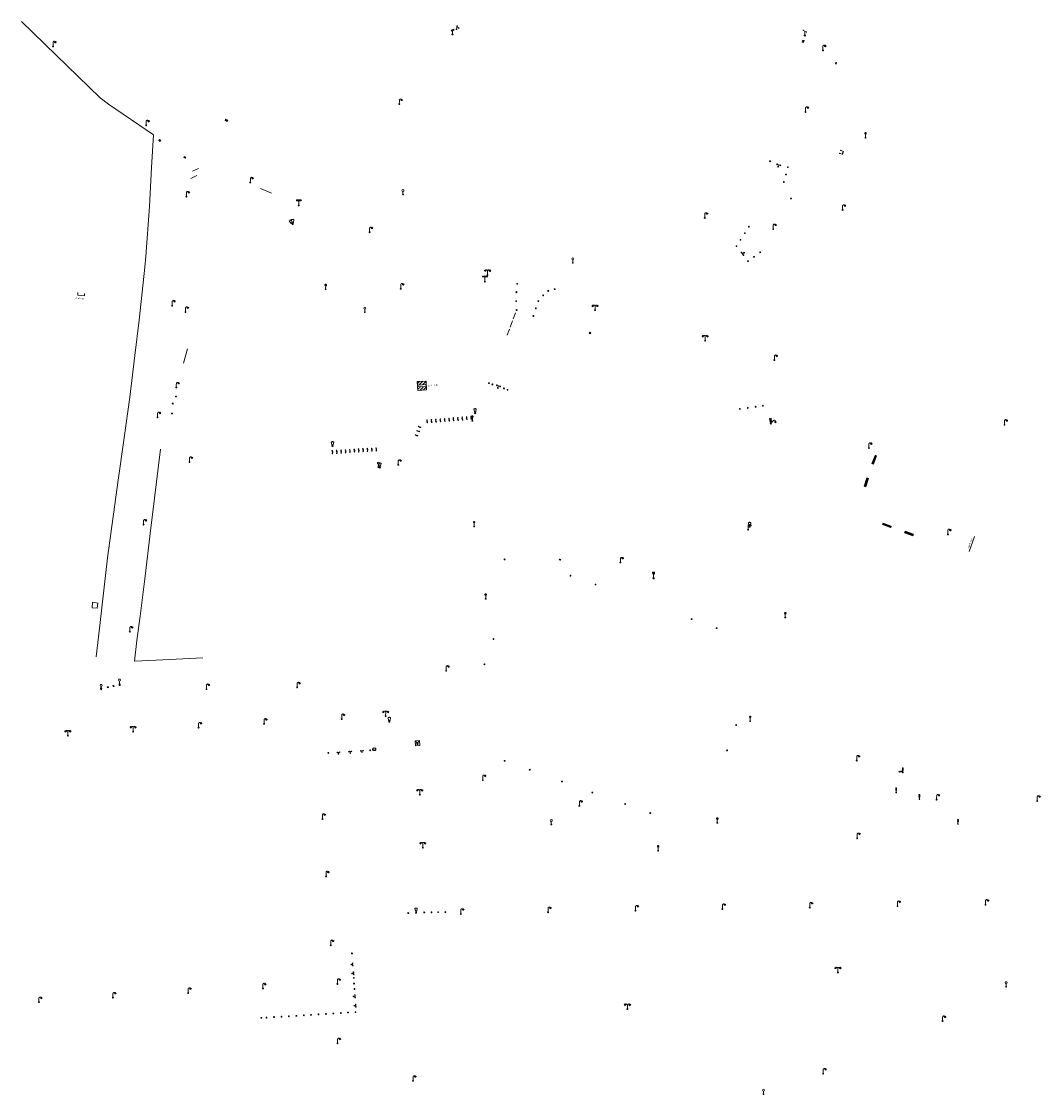
# Model space of a CAD drawing. Units: metres. Extents: x 1905563 to 1919755, y 4212480 to 4229147.
# Drawn here: x 1914835 to 1915069, y 4222778 to 4223024 of the extents above; entities that cross this region are included whole.
import ezdxf
from ezdxf.enums import TextEntityAlignment as Align

# ---------------------------------------------------------------- set-up
doc = ezdxf.new("R2010")
doc.units = ezdxf.units.M
doc.header["$MEASUREMENT"] = 0
for name, color, linetype, lineweight, true_color in [('SOL_MOB', 160, 'Continuous', 13, 0x2548ff), ('SOL_MOB_Lice', 140, 'VdG_Sol_Lice', 13, 0x25b6ff), ('SOL_MOB_Texte', 181, 'Continuous', 0, 0x946dff)]:
    doc.layers.add(name, color=color, linetype=linetype, lineweight=lineweight, true_color=true_color)
doc.styles.add('VdG_Texte_Mobi', font='arial.ttf', dxfattribs={"height": 0.3})
doc.linetypes.add('VdG_Sol_Lice', pattern='A,0.45,[4,dgnlstyle-VdG_Styles_Base_Sol.shx,S=0.00081,R=0,X=0,Y=0],0.45', length=0.9)

# ---------------------------------------------------------------- blocks, each defined once
blk = doc.blocks.new('MOB005_2')
at = {"color": 0, "linetype": 'ByBlock', "lineweight": -2}
blk.add_line((0.001, 0.142), (0.001, 0.992), dxfattribs=at)
at = {"color": 0, "linetype": 'ByBlock', "lineweight": -2, "flags": 128}
blk.add_lwpolyline([(-0.382, 1.276), (-0.382, 1.134), (0.001, 0.992), (0.384, 0.85), (0.384, 0.709)], dxfattribs=at)
at = {"color": 0, "linetype": 'ByBlock', "lineweight": -2}
blk.add_circle((0.001, 0), 0.14, dxfattribs=at)
blk = doc.blocks.new('MOB037_4')
at = {"color": 0, "linetype": 'ByBlock', "lineweight": -2, "flags": 128}
for points in [[(0, 0), (1.2, 0), (1.2, 1.2), (0, 1.2), (0, 0), (1.2, 1.2)], [(0, 1.2), (1.2, 0)]]:
    blk.add_lwpolyline(points, dxfattribs=at)
blk = doc.blocks.new('MOB004_4')
at = {"color": 0, "linetype": 'ByBlock', "lineweight": -2, "flags": 128}
for points in [[(0.404, 1.128), (0.3935, 1.1385), (0.383, 1.149), (0.378442, 1.153211), (0.373908, 1.156815), (0.369449, 1.159912), (0.3651, 1.162582), (0.360888, 1.164892), (0.352679, 1.168763), (0.345214, 1.171706), (0.33851, 1.173983), (0.326495, 1.177402), (0.317344, 1.179587), (0.303578, 1.182436), (0.29, 1.185), (0.282328, 1.186256), (0.275557, 1.187069), (0.269601, 1.187558), (0.264375, 1.187815), (0.259796, 1.187907), (0.251785, 1.187768), (0.245791, 1.187409), (0.241311, 1.186995), (0.234627, 1.18614), (0.228, 1.185), (0.21583, 1.182411), (0.205317, 1.179784), (0.196219, 1.17718), (0.188334, 1.174649), (0.181491, 1.172228), (0.169642, 1.167495), (0.160856, 1.163503), (0.154323, 1.160244), (0.14461, 1.154906), (0.135, 1.149), (0.124441, 1.1418), (0.115707, 1.135268), (0.108406, 1.12936), (0.102248, 1.124035), (0.091908, 1.114339), (0.08445, 1.106732), (0.078986, 1.100826), (0.070939, 1.091628), (0.063, 1.082), (0.054827, 1.071662), (0.047942, 1.062596), (0.042165, 1.054603), (0.037325, 1.047533), (0.033274, 1.041269), (0.026645, 1.030081), (0.022098, 1.021457), (0.018949, 1.014834), (0.01468, 1.004612), (0.011, 0.994), (0.008739, 0.986311), (0.006981, 0.979575), (0.005616, 0.973672), (0.004559, 0.968498), (0.003026, 0.959425), (0.00215, 0.9526), (0.001651, 0.947469), (0.001164, 0.939749), (0.001, 0.932), (0.001, 0.518), (0.001, 0.104)], [(0.539, 0.859), (0.59, 0.787)], [(0.611, 0.87), (0.642, 0.839)], [(0.642, 0.911), (0.715, 0.859)], [(0.673, 1.025), (0.756, 0.983)], [(0.673, 0.952), (0.715, 0.932)]]:
    blk.add_lwpolyline(points, dxfattribs=at)
at = {"color": 0, "linetype": 'ByBlock', "lineweight": -2}
for centre, radius in [((0.0005, 0.001), 0.1035), ((0.4975, 1.0145), 0.144071)]:
    blk.add_circle(centre, radius, dxfattribs=at)
blk = doc.blocks.new('MOB109_3')
at = {"color": 0, "linetype": 'ByBlock', "lineweight": -2}
blk.add_line((0.001104, 0.841261), (0.002108, 0.102806), dxfattribs=at)
at = {"color": 0, "linetype": 'ByBlock', "lineweight": -2, "flags": 128}
for points in [[(-0.248, 0.983), (-0.175, 0.983)], [(-0.175, 1.159), (-0.113, 1.097)], [(-0.175, 0.818), (-0.113, 0.87)], [(0.001, 1.232), (0.001, 1.149)], [(0.166, 1.159), (0.115, 1.097)], [(0.166, 0.818), (0.125, 0.859)], [(0.249, 0.983), (0.166, 0.983)]]:
    blk.add_lwpolyline(points, dxfattribs=at)
at = {"color": 0, "linetype": 'ByBlock', "lineweight": -2}
for centre, radius in [((0.000911, 0.983493), 0.142233), ((0.002244, 0.002806), 0.1)]:
    blk.add_circle(centre, radius, dxfattribs=at)
blk = doc.blocks.new('MOB006_3')
at = {"color": 0, "linetype": 'ByBlock', "lineweight": -2}
blk.add_line((0.000429, 0.124244), (0, 0.875), dxfattribs=at)
at = {"color": 0, "linetype": 'ByBlock', "lineweight": -2, "flags": 128}
for points in [[(-0.337, 0.75), (0.338, 1), (-0.287, 1), (0.4, 1.25)], [(0.263, 1.225), (0.4, 1.25), (0.283092, 1.179855)]]:
    blk.add_lwpolyline(points, dxfattribs=at)
at = {"color": 0, "linetype": 'ByBlock', "lineweight": -2}
blk.add_circle((0.0005, 0.0005), 0.123744, dxfattribs=at)
blk = doc.blocks.new('MOB122_4')
at = {"color": 0, "linetype": 'ByBlock', "lineweight": -2}
blk.add_line((-0.3, 0), (0.3, 0), dxfattribs=at)
at = {"color": 0, "linetype": 'ByBlock', "lineweight": -2, "flags": 128}
blk.add_lwpolyline([(0, 0), (0, 0.4)], dxfattribs=at)
at = {"color": 0, "linetype": 'ByBlock', "lineweight": -2}
for centre in [(-0.4, 0), (0, 0.5), (0.4, 0)]:
    blk.add_circle(centre, 0.1, dxfattribs=at)
blk = doc.blocks.new('MOB109_4')
at = {"color": 0, "linetype": 'ByBlock', "lineweight": -2}
blk.add_line((0.001104, 0.841261), (0.002108, 0.102806), dxfattribs=at)
at = {"color": 0, "linetype": 'ByBlock', "lineweight": -2, "flags": 128}
for points in [[(-0.248, 0.983), (-0.175, 0.983)], [(-0.175, 1.159), (-0.113, 1.097)], [(-0.175, 0.818), (-0.113, 0.87)], [(0.001, 1.232), (0.001, 1.149)], [(0.166, 1.159), (0.115, 1.097)], [(0.166, 0.818), (0.125, 0.859)], [(0.249, 0.983), (0.166, 0.983)]]:
    blk.add_lwpolyline(points, dxfattribs=at)
at = {"color": 0, "linetype": 'ByBlock', "lineweight": -2}
for centre, radius in [((0.000911, 0.983493), 0.142233), ((0.002244, 0.002806), 0.1)]:
    blk.add_circle(centre, radius, dxfattribs=at)
blk = doc.blocks.new('MOB037_5')
at = {"color": 0, "linetype": 'ByBlock', "lineweight": -2, "flags": 128}
for points in [[(0, 0), (1.2, 0), (1.2, 1.2), (0, 1.2), (0, 0), (1.2, 1.2)], [(0, 1.2), (1.2, 0)]]:
    blk.add_lwpolyline(points, dxfattribs=at)
blk = doc.blocks.new('MOB004_5')
at = {"color": 0, "linetype": 'ByBlock', "lineweight": -2, "flags": 128}
for points in [[(0.404, 1.128), (0.3935, 1.1385), (0.383, 1.149), (0.378442, 1.153211), (0.373908, 1.156815), (0.369449, 1.159912), (0.3651, 1.162582), (0.360888, 1.164892), (0.352679, 1.168763), (0.345214, 1.171706), (0.33851, 1.173983), (0.326495, 1.177402), (0.317344, 1.179587), (0.303578, 1.182436), (0.29, 1.185), (0.282328, 1.186256), (0.275557, 1.187069), (0.269601, 1.187558), (0.264375, 1.187815), (0.259796, 1.187907), (0.251785, 1.187768), (0.245791, 1.187409), (0.241311, 1.186995), (0.234627, 1.18614), (0.228, 1.185), (0.21583, 1.182411), (0.205317, 1.179784), (0.196219, 1.17718), (0.188334, 1.174649), (0.181491, 1.172228), (0.169642, 1.167495), (0.160856, 1.163503), (0.154323, 1.160244), (0.14461, 1.154906), (0.135, 1.149), (0.124441, 1.1418), (0.115707, 1.135268), (0.108406, 1.12936), (0.102248, 1.124035), (0.091908, 1.114339), (0.08445, 1.106732), (0.078986, 1.100826), (0.070939, 1.091628), (0.063, 1.082), (0.054827, 1.071662), (0.047942, 1.062596), (0.042165, 1.054603), (0.037325, 1.047533), (0.033274, 1.041269), (0.026645, 1.030081), (0.022098, 1.021457), (0.018949, 1.014834), (0.01468, 1.004612), (0.011, 0.994), (0.008739, 0.986311), (0.006981, 0.979575), (0.005616, 0.973672), (0.004559, 0.968498), (0.003026, 0.959425), (0.00215, 0.9526), (0.001651, 0.947469), (0.001164, 0.939749), (0.001, 0.932), (0.001, 0.518), (0.001, 0.104)], [(0.539, 0.859), (0.59, 0.787)], [(0.611, 0.87), (0.642, 0.839)], [(0.642, 0.911), (0.715, 0.859)], [(0.673, 1.025), (0.756, 0.983)], [(0.673, 0.952), (0.715, 0.932)]]:
    blk.add_lwpolyline(points, dxfattribs=at)
at = {"color": 0, "linetype": 'ByBlock', "lineweight": -2}
for centre, radius in [((0.0005, 0.001), 0.1035), ((0.4975, 1.0145), 0.144071)]:
    blk.add_circle(centre, radius, dxfattribs=at)
blk = doc.blocks.new('MOB158_5')
at = {"color": 0, "linetype": 'ByBlock', "lineweight": -2}
blk.add_line((0.05552, 0.083172), (-0.05552, -0.083172), dxfattribs=at)
blk.add_circle((0, 0), 0.1, dxfattribs=at)
blk = doc.blocks.new('MOB032_5')
at = {"color": 0, "linetype": 'ByBlock', "lineweight": -2}
blk.add_line((-0.000158, 0.090007), (-0.000158, 0.692952), dxfattribs=at)
for centre, radius in [((-0.002487, 0.921227), 0.228287), ((-0.000158, -0.00036), 0.090367)]:
    blk.add_circle(centre, radius, dxfattribs=at)
blk = doc.blocks.new('MOB322_5')
at = {"color": 0, "linetype": 'ByBlock', "lineweight": -2, "flags": 128}
blk.add_lwpolyline([(0, 0), (0.2, 0), (0.2, 0.2), (0, 0.2), (0, 0), (0.2, 0.2)], dxfattribs=at)
blk = doc.blocks.new('MOB102_3')
at = {"color": 0, "linetype": 'ByBlock', "lineweight": -2, "flags": 128}
for points in [[(-0.672, 1.025), (-0.754, 0.983)], [(-0.672, 0.952), (-0.713, 0.932)], [(-0.641, 0.911), (-0.713, 0.859)], [(-0.61, 0.87), (-0.641, 0.839)], [(-0.537, 0.859), (-0.589, 0.787)], [(0.001, 0.104), (0.001, 0.932)], [(0.539, 0.859), (0.591, 0.787)], [(0.612, 0.87), (0.643, 0.839)], [(0.643, 0.911), (0.715, 0.859)], [(0.674, 1.025), (0.756, 0.983)], [(0.674, 0.952), (0.715, 0.932)]]:
    blk.add_lwpolyline(points, dxfattribs=at)
at = {"color": 0, "linetype": 'ByBlock', "lineweight": -2}
for centre, radius in [((-0.495911, 1.014507), 0.149854), ((0.000519, 0.000519), 0.1), ((0.000519, 0.000519), 0.1), ((0.497911, 1.014507), 0.149854)]:
    blk.add_circle(centre, radius, dxfattribs=at)
for centre, start, end in [((-0.250835, 0.927706), 0.976906, 126.689924), ((0.252835, 0.927706), 53.310076, 179.023094)]:
    blk.add_arc(centre, 0.251871, start, end, dxfattribs=at)
blk = doc.blocks.new('MOB033_4')
at = {"color": 0, "linetype": 'ByBlock', "lineweight": -2}
blk.add_line((-0.000158, 0.104547), (-0.000158, 1.063183), dxfattribs=at)
at = {"color": 0, "linetype": 'ByBlock', "lineweight": -2, "flags": 128}
blk.add_lwpolyline([(-0.516, 1.273), (-0.516, 1.066), (0.518, 1.066), (0.621, 1.17), (0.518, 1.273), (-0.516, 1.273)], dxfattribs=at)
at = {"color": 0, "linetype": 'ByBlock', "lineweight": -2}
blk.add_circle((-0.000158, -0.00036), 0.1, dxfattribs=at)
blk = doc.blocks.new('MOB158')
at = {"layer": 'SOL_MOB'}
blk.add_line((0.05552, 0.083172), (-0.05552, -0.083172), dxfattribs=at)
blk.add_circle((0, 0), 0.1, dxfattribs=at)
blk = doc.blocks.new('MOB157')
at = {"color": 0, "linetype": 'ByBlock', "lineweight": -2}
blk.add_line((0.05552, 0.083172), (-0.05552, -0.083172), dxfattribs=at)
for radius in [0.125, 0.1]:
    blk.add_circle((0, 0), radius, dxfattribs=at)
blk = doc.blocks.new('MOB032')
blk.add_line((-0.000158, 0.090007), (-0.000158, 0.692952))
for centre, radius in [((-0.002487, 0.921227), 0.228287), ((-0.000158, -0.00036), 0.090367)]:
    blk.add_circle(centre, radius)
blk = doc.blocks.new('MOB322')
at = {"flags": 128}
blk.add_lwpolyline([(0, 0), (0.2, 0), (0.2, 0.2), (0, 0.2), (0, 0), (0.2, 0.2)], dxfattribs=at)
blk = doc.blocks.new('MOB031')
for p, q in [((0, 1), (0, 1.137)), ((0, 0.307276), (0, 0.125))]:
    blk.add_line(p, q)
at = {"flags": 128}
blk.add_lwpolyline([(-0.171522, 0.307276), (0.171522, 0.307276), (0.267713, 1), (-0.267713, 1), (-0.171522, 0.307276)], close=True, dxfattribs=at)
blk.add_circle((0, 0), 0.125)
blk = doc.blocks.new('MOB114')
blk.add_line((0.170167, -0.009795), (0.999436, -0.009795))
at = {"flags": 128}
for points in [[(0.38127, -0.032295), (0.335219, -0.182295), (0.28915, -0.032295)], [(0.537185, -0.182295), (0.43915, -0.182295), (0.43915, -0.032295), (0.537185, -0.032295)], [(0.512374, -0.105519), (0.43915, -0.105519)], [(0.687185, -0.182295), (0.58915, -0.182295), (0.58915, -0.032295)], [(0.762771, -0.032295), (0.812374, -0.032295), (0.837185, -0.055916), (0.837185, -0.158674), (0.812374, -0.182295), (0.762771, -0.182295), (0.73915, -0.158674), (0.73915, -0.055916), (0.762771, -0.032295)]]:
    blk.add_lwpolyline(points, dxfattribs=at)
for centre in [(0.084802, -0.009795), (1.084802, -0.009795)]:
    blk.add_circle(centre, 0.085366)
blk = doc.blocks.new('MOB031_5')
at = {"color": 0, "linetype": 'ByBlock', "lineweight": -2}
for p, q in [((0, 1), (0, 1.137)), ((0, 0.307276), (0, 0.125))]:
    blk.add_line(p, q, dxfattribs=at)
at = {"color": 0, "linetype": 'ByBlock', "lineweight": -2, "flags": 128}
blk.add_lwpolyline([(-0.171522, 0.307276), (0.171522, 0.307276), (0.267713, 1), (-0.267713, 1), (-0.171522, 0.307276)], close=True, dxfattribs=at)
at = {"color": 0, "linetype": 'ByBlock', "lineweight": -2}
blk.add_circle((0, 0), 0.125, dxfattribs=at)
blk = doc.blocks.new('MOB011_3')
at = {"color": 0, "linetype": 'ByBlock', "lineweight": -2, "flags": 128}
blk.add_lwpolyline([(0, 0.075498), (0, 0.489)], dxfattribs=at)
at = {"color": 0, "linetype": 'ByBlock', "lineweight": -2}
for centre, radius in [((0, 0.795), 0.102), ((0, 0.591), 0.102), ((0, 0.9985), 0.1015), ((0.0005, 0.0005), 0.075)]:
    blk.add_circle(centre, radius, dxfattribs=at)
blk = doc.blocks.new('MOB158_4')
at = {"layer": 'SOL_MOB', "color": 0, "linetype": 'ByBlock', "lineweight": -2}
blk.add_line((0.05552, 0.083172), (-0.05552, -0.083172), dxfattribs=at)
blk.add_circle((0, 0), 0.1, dxfattribs=at)
blk = doc.blocks.new('MOB102_2')
at = {"color": 0, "linetype": 'ByBlock', "lineweight": -2, "flags": 128}
for points in [[(-0.672, 1.025), (-0.754, 0.983)], [(-0.672, 0.952), (-0.713, 0.932)], [(-0.641, 0.911), (-0.713, 0.859)], [(-0.61, 0.87), (-0.641, 0.839)], [(-0.537, 0.859), (-0.589, 0.787)], [(0.001, 0.104), (0.001, 0.932)], [(0.539, 0.859), (0.591, 0.787)], [(0.612, 0.87), (0.643, 0.839)], [(0.643, 0.911), (0.715, 0.859)], [(0.674, 1.025), (0.756, 0.983)], [(0.674, 0.952), (0.715, 0.932)]]:
    blk.add_lwpolyline(points, dxfattribs=at)
at = {"color": 0, "linetype": 'ByBlock', "lineweight": -2}
for centre, radius in [((-0.495911, 1.014507), 0.149854), ((0.000519, 0.000519), 0.1), ((0.000519, 0.000519), 0.1), ((0.497911, 1.014507), 0.149854)]:
    blk.add_circle(centre, radius, dxfattribs=at)
for centre, start, end in [((-0.250835, 0.927706), 0.976906, 126.689924), ((0.252835, 0.927706), 53.310076, 179.023094)]:
    blk.add_arc(centre, 0.251871, start, end, dxfattribs=at)
blk = doc.blocks.new('MOB062_4')
at = {"color": 0, "linetype": 'ByBlock', "lineweight": -2, "flags": 128}
for points in [[(0, 0.9), (1.5, 0.9), (1.5, 1.5), (0, 1.5), (0, 0.9)], [(0, 0), (1.5, 0), (1.5, 0.6), (0, 0.6), (0, 0)], [(0.295, 0.6), (0.295, 0.9)], [(0.413, 0.6), (0.413, 0.9)], [(1.087, 0.6), (1.087, 0.9)], [(1.205, 0.6), (1.205, 0.9)]]:
    blk.add_lwpolyline(points, dxfattribs=at)
blk = doc.blocks.new('MOB032_4')
at = {"color": 0, "linetype": 'ByBlock', "lineweight": -2}
blk.add_line((-0.000158, 0.090007), (-0.000158, 0.692952), dxfattribs=at)
for centre, radius in [((-0.002487, 0.921227), 0.228287), ((-0.000158, -0.00036), 0.090367)]:
    blk.add_circle(centre, radius, dxfattribs=at)
blk = doc.blocks.new('MOB031_4')
at = {"color": 0, "linetype": 'ByBlock', "lineweight": -2}
for p, q in [((0, 1), (0, 1.137)), ((0, 0.307276), (0, 0.125))]:
    blk.add_line(p, q, dxfattribs=at)
at = {"color": 0, "linetype": 'ByBlock', "lineweight": -2, "flags": 128}
blk.add_lwpolyline([(-0.171522, 0.307276), (0.171522, 0.307276), (0.267713, 1), (-0.267713, 1), (-0.171522, 0.307276)], close=True, dxfattribs=at)
at = {"color": 0, "linetype": 'ByBlock', "lineweight": -2}
blk.add_circle((0, 0), 0.125, dxfattribs=at)
blk = doc.blocks.new('MOB301_2')
at = {"color": 0, "linetype": 'ByBlock', "lineweight": -2}
blk.add_line((-0.000136, 0.150218), (-0.000136, 0.941357), dxfattribs=at)
for centre, radius in [((-0.155736, 1.326757), 0.075), ((-0.152936, 1.171557), 0.075), ((-0.150136, 1.016357), 0.075), ((-0.000136, -0.005337), 0.155555), ((-0.005736, 1.326757), 0.075), ((-0.002936, 1.171557), 0.075), ((-0.000136, 1.016357), 0.075), ((0.144264, 1.326757), 0.075), ((0.147064, 1.171557), 0.075), ((0.149864, 1.016357), 0.075)]:
    blk.add_circle(centre, radius, dxfattribs=at)
blk = doc.blocks.new('MOB320_4')
at = {"color": 0, "linetype": 'ByBlock', "lineweight": -2}
for p, q in [((0.324, 0.339), (0.069, 0.072)), ((0.57012, 0.5937), (0.426059, 0.5937)), ((0.57012, 0.554961), (0.426059, 0.554961)), ((0.426059, 0.516222), (0.57248, 0.516222)), ((0.57012, 0.477483), (0.426059, 0.477483)), ((0.426059, 0.438743), (0.57012, 0.438743)), ((0.472, 0.647), (0.472, 0.519)), ((0.522, 0.647), (0.522335, 0.520079)), ((0.671, 0.34), (0.929, 0.071))]:
    blk.add_line(p, q, dxfattribs=at)
at = {"color": 0, "linetype": 'ByBlock', "lineweight": -2, "flags": 128}
for points in [[(0.995, 1.1), (0, 1.1), (0, 0), (0.995, 0), (0.995, 1.1)], [(0.617948, 0.641528), (0.378231, 0.641528), (0.378231, 0.390915), (0.617948, 0.390915), (0.617948, 0.641528)]]:
    blk.add_lwpolyline(points, close=True, dxfattribs=at)
at = {"color": 0, "linetype": 'ByBlock', "lineweight": -2}
for centre, radius in [((0.495848, 0.769878), 0.124443), ((0.595472, 0.769653), 0.024423)]:
    blk.add_circle(centre, radius, dxfattribs=at)
blk.add_ellipse((0.497039, 0.519735), major_axis=(-0.000346, 0.025431), ratio=0.9947021163, start_param=1.5707963268, end_param=4.7123889804, dxfattribs=at)
blk = doc.blocks.new('MOB303_4')
at = {"color": 0, "linetype": 'ByBlock', "lineweight": -2, "flags": 128}
for points in [[(0.287969, -0.471399), (0.474769, -0.440899), (0.581869, -0.348599), (0.646269, -0.207799), (0.676469, 0.011301), (0.686469, 0.245901), (0.571769, 0.346701), (0.187269, 0.418001), (-0.187331, 0.462001), (-0.457431, 0.393401), (-0.609431, 0.214801), (-0.649931, -0.055499), (-0.605331, -0.270199), (-0.554731, -0.359099), (-0.235931, -0.470899), (-0.004831, -0.471999), (0.287969, -0.471399)], [(-0.258531, 0.236101), (-0.460031, 0.228901), (-0.580531, 0.084601)], [(0.479069, 0.179701), (0.303369, 0.246901)], [(-0.440531, -0.244799), (-0.498231, -0.092799)], [(-0.121731, -0.138799), (-0.187331, -0.198999)], [(0.527869, -0.250299), (0.402369, -0.323699), (0.208469, -0.342499)]]:
    blk.add_lwpolyline(points, dxfattribs=at)

msp = doc.modelspace()

# ---------------------------------------------------------------- linework, layer by layer
at = {"layer": 'SOL_MOB'}
for p, q in [((1915023.402983, 4222993.679752), (1915022.847656, 4222993.894897)), ((1915023.102583, 4222994.554915), (1915023.658902, 4222994.338762)), ((1915023.516156, 4222993.970872), (1915023.402983, 4222993.679752)), ((1915023.658902, 4222994.338762), (1915023.558989, 4222994.082539)), ((1914890.174364, 4222985.853005), (1914892.663641, 4222984.790872)), ((1914926.113693, 4222941.171885), (1914926.587685, 4222941.638815)), ((1914926.156805, 4222940.512589), (1914926.197431, 4222940.552609)), ((1914926.199917, 4222939.853293), (1914926.722662, 4222940.368249)), ((1914926.541772, 4222940.891821), (1914927.351215, 4222941.689204)), ((1914926.644762, 4222939.589745), (1914927.419325, 4222940.352768)), ((1914927.267993, 4222940.905456), (1914928.086793, 4222941.712057)), ((1914927.407848, 4222939.639696), (1914928.173578, 4222940.394018)), ((1914928.02377, 4222940.948208), (1914928.130185, 4222941.053038)), ((1914928.170933, 4222939.689646), (1914928.216971, 4222939.734998)), ((1914958.602739, 4222900.770361), (1914958.933847, 4222900.843952)), ((1914958.666072, 4222900.943388), (1914958.870973, 4222900.672179)), ((1914853.819748, 4222871.239453), (1914853.528281, 4222871.43962)), ((1914853.774594, 4222871.484766), (1914853.573435, 4222871.194307)), ((1914855.361601, 4222871.507852), (1914855.070134, 4222871.708019)), ((1914855.316447, 4222871.753165), (1914855.115288, 4222871.462706)), ((1914856.66744, 4222871.771023), (1914856.376972, 4222871.971182)), ((1914856.622286, 4222872.016336), (1914856.421127, 4222871.725877)), ((1914858.079163, 4222872.020401), (1914857.788696, 4222872.22056)), ((1914858.034009, 4222872.265714), (1914857.83285, 4222871.975254)), ((1915036.375541, 4222852.312205), (1915037.14469, 4222852.209443)), ((1915037.119187, 4222852.408613), (1915036.401051, 4222852.114034))]:
    msp.add_line(p, q, dxfattribs=at)
at = {"layer": 'SOL_MOB', "flags": 128}
for points in [[(1915022.812247, 4222993.973155), (1915022.845001, 4222993.940912), (1915022.847656, 4222993.894897), (1915022.815413, 4222993.862143), (1915022.768406, 4222993.860496), (1915022.736651, 4222993.892731), (1915022.734996, 4222993.938738), (1915022.767239, 4222993.971493), (1915022.812247, 4222993.973155)], [(1915023.067166, 4222994.632172), (1915023.099921, 4222994.59993), (1915023.102583, 4222994.554915), (1915023.070333, 4222994.52116), (1915023.023325, 4222994.519513), (1915022.991571, 4222994.551748), (1915022.989916, 4222994.597756), (1915023.022159, 4222994.63051), (1915023.067166, 4222994.632172)], [(1915023.558997, 4222994.083538), (1915023.592751, 4222994.051288), (1915023.594398, 4222994.004281), (1915023.562156, 4222993.971526), (1915023.516156, 4222993.970872), (1915023.483394, 4222994.002114), (1915023.481739, 4222994.048122), (1915023.513982, 4222994.080877), (1915023.558997, 4222994.083538)], [(1914849.900767, 4222961.783374), (1914849.86496, 4222961.275696), (1914848.320334, 4222961.437273), (1914848.362463, 4222961.987899)], [(1914852.80774, 4222889.743109), (1914851.597325, 4222889.804188), (1914851.736736, 4222891.06001), (1914852.957821, 4222890.821869), (1914852.80774, 4222889.743109)], [(1915036.401051, 4222852.114034), (1915036.375541, 4222852.312205), (1915037.119187, 4222852.408613), (1915037.14469, 4222852.209443), (1915036.401051, 4222852.114034)]]:
    msp.add_lwpolyline(points, dxfattribs=at)
for points in [[(1914926.085328, 4222941.605662), (1914928.085109, 4222941.737638), (1914928.219747, 4222939.692842), (1914926.218973, 4222939.561873), (1914926.085328, 4222941.605662)], [(1914926.20056, 4222940.797741), (1914928.076168, 4222940.912755), (1914928.102488, 4222940.510617), (1914926.241484, 4222940.386692), (1914926.20056, 4222940.797741)], [(1914958.666072, 4222900.943388), (1914958.602739, 4222900.770361), (1914958.870973, 4222900.672179), (1914958.933847, 4222900.843952), (1914958.666072, 4222900.943388)], [(1914853.573435, 4222871.194307), (1914853.819748, 4222871.239453), (1914853.774594, 4222871.484766), (1914853.528281, 4222871.43962), (1914853.573435, 4222871.194307)], [(1914855.115288, 4222871.462706), (1914855.361601, 4222871.507852), (1914855.316447, 4222871.753165), (1914855.070134, 4222871.708019), (1914855.115288, 4222871.462706)], [(1914856.421127, 4222871.725877), (1914856.66744, 4222871.771023), (1914856.622286, 4222872.016336), (1914856.376972, 4222871.971182), (1914856.421127, 4222871.725877)], [(1914857.83285, 4222871.975254), (1914858.079163, 4222872.020401), (1914858.034009, 4222872.265714), (1914857.788696, 4222872.22056), (1914857.83285, 4222871.975254)]]:
    msp.add_lwpolyline(points, close=True, dxfattribs=at)
at = {"layer": 'SOL_MOB_Lice'}
for p, q in [((1914865.6734, 4222998.147525), (1914865.245433, 4222990.652072)), ((1914875.965022, 4222990.442158), (1914874.575325, 4222989.778441)), ((1914875.599834, 4222988.784493), (1914874.210137, 4222988.120776)), ((1914948.594297, 4222957.376773), (1914948.054024, 4222955.979491)), ((1914947.867401, 4222955.494761), (1914947.327128, 4222954.097478)), ((1914947.169421, 4222953.615759), (1914946.629148, 4222952.218476)), ((1915052.437983, 4222902.691446), (1915053.645438, 4222906.098041))]:
    msp.add_line(p, q, dxfattribs=at)
at = {"layer": 'SOL_MOB_Lice', "flags": 128}
for points in [[(1914865.649758, 4222998.124342), (1914855.337706, 4223005.199476), (1914853.459628, 4223006.640825), (1914843.395258, 4223016.378351), (1914835.446838, 4223024.107228)], [(1914863.666925, 4222967.804946), (1914863.928814, 4222970.293127), (1914864.743276, 4222981.741224), (1914865.245433, 4222990.652072)]]:
    msp.add_lwpolyline(points, dxfattribs=at)
at = {"layer": 'SOL_MOB_Lice', "ltscale": 0.999911, "flags": 128}
for points in [[(1914863.666925, 4222967.804946), (1914862.422116, 4222955.644205), (1914861.404859, 4222947.624741), (1914860.228475, 4222938.06164), (1914858.932472, 4222928.755415), (1914857.575221, 4222919.030787), (1914855.144065, 4222901.212297), (1914853.434909, 4222886.438674), (1914852.54139, 4222878.571288)], [(1914872.564424, 4222945.85734), (1914873.497296, 4222949.127047)], [(1914867.291001, 4222926.16344), (1914865.015142, 4222907.460329), (1914863.664715, 4222896.439314), (1914862.592447, 4222887.884785), (1914861.862947, 4222882.315052), (1914861.31718, 4222877.580832), (1914866.27902, 4222877.787192), (1914876.975742, 4222878.337416)]]:
    msp.add_lwpolyline(points, dxfattribs=at)

# ---------------------------------------------------------------- block references
at = {"layer": 'SOL_MOB'}
for name, p, xscale, yscale, rotation in [('MOB006_3', (1914934.150384, 4223021.130788), 0.999867, 0.999867, 359.570001), ('MOB122_4', (1914935.137449, 4223022.707617), 0.8864, 0.8864, 257.524897), ('MOB005_2', (1915014.798034, 4223020.878487), 0.999867, 0.999867, 359.570001), ('MOB004_5', (1914842.672319, 4223018.378696), 0.999867, 0.999867, 359.570001), ('MOB037_4', (1915014.548916, 4223019.260527), 0.420956, 0.262492, 75.946346), ('MOB004_4', (1915018.956132, 4223017.485633), 0.999867, 0.999867, 359.570001), ('MOB037_4', (1915021.902116, 4223014.72681), 0.291628, 0.166644, 254.336009), ('MOB004_5', (1914921.968734, 4223005.152897), 0.999867, 0.999867, 359.570001), ('MOB004_4', (1915014.982203, 4223003.383939), 0.999867, 0.999867, 359.570001), ('MOB004_5', (1914864.004323, 4223000.291478), 0.999867, 0.999867, 359.570001), ('MOB037_5', (1914882.063726, 4223001.396811), 0.43134, 0.269774, 337.589546), ('MOB109_3', (1915028.713066, 4222997.495495), 0.999867, 0.999867, 359.570001), ('MOB322_5', (1914866.929179, 4222996.809792), 1.727154, 1.633157, 331.104791), ('MOB322', (1914873.0567, 4222993.028508), 1.799585, 1.481783, 155.431509), ('MOB158_5', (1915006.855749, 4222992.08512), 0.999867, 0.999867, 359.570001), ('MOB122_4', (1915008.854708, 4222991.276429), 0.921116, 0.921116, 161.735372), ('MOB158_5', (1915010.505488, 4222989.037045), 0.999867, 0.999867, 359.570001), ('MOB158_5', (1915010.925201, 4222990.736716), 0.999867, 0.999867, 359.570001), ('MOB004_5', (1914887.847702, 4222987.218884), 0.999867, 0.999867, 359.570001), ('MOB158_5', (1915010.009801, 4222987.339943), 0.999867, 0.999867, 359.570001), ('MOB004_5', (1914873.218933, 4222983.981025), 0.999867, 0.999867, 359.570001), ('MOB032_5', (1914922.803395, 4222984.468801), 0.999867, 0.999867, 359.570001), ('MOB033_4', (1914898.92595, 4222981.944286), 0.999867, 0.999867, 359.570001), ('MOB158_5', (1915011.656204, 4222983.552983), 0.999867, 0.999867, 359.570001), ('MOB004_4', (1915023.46926, 4222980.927591), 1.000022, 1.000022, 359.570001), ('MOB004_5', (1914991.897351, 4222979.099756), 0.999867, 0.999867, 359.570001), ('MOB031_5', (1914897.539989, 4222977.708082), 0.999867, 0.999867, 35.570001), ('MOB031_5', (1914897.539989, 4222977.708082), 0.999867, 0.999867, 359.570001), ('MOB004_5', (1914915.154162, 4222975.804123), 0.999867, 0.999867, 359.570001), ('MOB158_5', (1915002.012616, 4222977.078045), 0.999867, 0.999867, 359.570001), ('MOB004_5', (1915007.577824, 4222976.517332), 1.000022, 1.000022, 359.570001), ('MOB158_5', (1915000.087441, 4222974.096808), 0.999867, 0.999867, 359.570001), ('MOB158_5', (1915001.093694, 4222975.610096), 0.999867, 0.999867, 359.570001), ('MOB158_5', (1914999.186614, 4222972.641722), 0.999867, 0.999867, 359.570001), ('MOB122_4', (1915000.547672, 4222970.883919), 0.921116, 0.921116, 305.917459), ('MOB158_5', (1915001.806337, 4222969.177422), 0.999867, 0.999867, 359.570001), ('MOB158_5', (1915003.19782, 4222970.193871), 0.999867, 0.999867, 359.570001), ('MOB158_5', (1915004.601474, 4222971.233226), 0.999867, 0.999867, 359.570001), ('MOB102_3', (1914942.170976, 4222966.031364), 0.999867, 0.999867, 359.570001), ('MOB033_4', (1914941.540588, 4222964.505256), 0.999867, 0.999867, 359.570001), ('MOB109_4', (1914905.095215, 4222962.738227), 0.999642, 0.999642, 359.570001), ('MOB004_5', (1914922.298939, 4222962.879625), 0.999867, 0.999867, 359.570001), ('MOB004_5', (1914869.950811, 4222959.005173), 0.999867, 0.999867, 359.570001), ('MOB004_5', (1914872.99949, 4222957.539444), 1.000022, 1.000022, 359.570001), ('MOB032_5', (1914914.079159, 4222957.517972), 0.999867, 0.999867, 359.570001), ('MOB102_3', (1914966.783794, 4222957.957471), 0.999867, 0.999867, 359.570001), ('MOB322_5', (1914965.474884, 4222952.694094), 1.165094, 1.165094, 332.089205), ('MOB102_3', (1914991.987384, 4222950.996508), 0.999867, 0.999867, 359.570001), ('MOB004_5', (1915007.862626, 4222946.51834), 1.000022, 1.000022, 359.570001), ('MOB004_5', (1914870.899916, 4222940.247017), 1.000022, 1.000022, 359.570001), ('MOB158_5', (1914942.489957, 4222941.23927), 0.999867, 0.999867, 359.570001), ('MOB158_5', (1914943.287802, 4222940.96331), 0.999867, 0.999867, 359.570001), ('MOB122_4', (1914944.682804, 4222940.622456), 0.999867, 0.999867, 161.550159), ('MOB158_5', (1914945.920699, 4222940.053644), 0.999867, 0.999867, 359.570001), ('MOB158_5', (1914946.738165, 4222939.727542), 0.999867, 0.999867, 359.570001), ('MOB158_5', (1914870.815853, 4222938.196027), 0.999867, 0.999867, 359.570001), ('MOB158_5', (1914870.080881, 4222936.561735), 0.999867, 0.999867, 359.570001), ('MOB322_5', (1914999.884, 4222935.265406), 0.954928, 0.95325, 7.625375), ('MOB322_5', (1915001.683339, 4222935.468879), 0.954928, 0.95325, 7.625375), ('MOB322_5', (1915003.472175, 4222935.738424), 0.954928, 0.95325, 7.625375), ('MOB322_5', (1915005.116673, 4222935.961058), 0.954928, 0.95325, 7.625375), ('MOB004_5', (1914866.619137, 4222933.421863), 0.999867, 0.999867, 359.570001), ('MOB158_5', (1914869.932771, 4222934.292764), 0.999867, 0.999867, 359.570001), ('MOB114', (1914928.320052, 4222932.864388), 0.610094, 0.610094, 276.838957), ('MOB114', (1914929.33435, 4222932.919944), 0.610094, 0.610094, 276.838957), ('MOB114', (1914930.340652, 4222933.003551), 0.610094, 0.610094, 276.838957), ('MOB114', (1914931.346953, 4222933.087159), 0.610094, 0.610094, 276.838957), ('MOB114', (1914932.353254, 4222933.170767), 0.610094, 0.610094, 276.838957), ('MOB114', (1914933.359556, 4222933.254374), 0.610094, 0.610094, 276.838957), ('MOB114', (1914934.339329, 4222933.353289), 0.610094, 0.610094, 276.838957), ('MOB114', (1914935.372159, 4222933.42159), 0.610094, 0.610094, 276.838957), ('MOB114', (1914936.37846, 4222933.505197), 0.610094, 0.610094, 276.838957), ('MOB114', (1914937.384762, 4222933.588805), 0.610094, 0.610094, 276.838957), ('MOB114', (1914938.391063, 4222933.672413), 0.610094, 0.610094, 276.838957), ('MOB109_4', (1914938.695553, 4222932.618954), 0.999642, 0.999642, 359.570001), ('MOB037_5', (1915006.749403, 4222933.150098), 0.711033, 0.276736, 278.060927), ('MOB004_5', (1915007.020654, 4222931.988183), 0.999867, 0.999867, 317.647456), ('MOB004_4', (1915060.545987, 4222931.71446), 1.000022, 1.000022, 359.570001), ('MOB114', (1914925.985072, 4222930.385412), 0.543709, 0.543709, 340.621441), ('MOB114', (1914926.322243, 4222931.350848), 0.543709, 0.543709, 340.621441), ('MOB114', (1914925.638542, 4222929.420328), 0.543709, 0.543709, 340.621441), ('MOB004_4', (1915029.48934, 4222926.398123), 1.000022, 1.000022, 359.570001), ('MOB114', (1914906.639649, 4222925.075748), 0.639932, 0.639932, 94.29768), ('MOB114', (1914907.64336, 4222925.139108), 0.639932, 0.639932, 94.29768), ('MOB114', (1914908.647071, 4222925.202468), 0.639932, 0.639932, 94.29768), ('MOB114', (1914909.650783, 4222925.265827), 0.639932, 0.639932, 94.29768), ('MOB114', (1914910.654494, 4222925.329187), 0.639932, 0.639932, 94.29768), ('MOB114', (1914911.665907, 4222925.417062), 0.639932, 0.639932, 94.29768), ('MOB114', (1914912.661917, 4222925.455907), 0.639932, 0.639932, 94.29768), ('MOB114', (1914913.665628, 4222925.519267), 0.639932, 0.639932, 94.29768), ('MOB114', (1914914.669339, 4222925.582627), 0.639932, 0.639932, 94.29768), ('MOB114', (1914915.673051, 4222925.645987), 0.639932, 0.639932, 94.29768), ('MOB114', (1914916.68304, 4222925.709457), 0.639932, 0.639932, 94.29768), ('MOB004_5', (1914873.921468, 4222923.176127), 1.000022, 1.000022, 359.570001), ('MOB032_5', (1914917.157652, 4222921.978285), 0.999867, 0.999867, 359.570001), ('MOB004_5', (1914921.731661, 4222922.537339), 1.000022, 1.000022, 359.570001), ('MOB062_4', (1915030.896505, 4222924.707739), 1.333156, 0.266631, 249.506598), ('MOB062_4', (1915029.057925, 4222919.54208), 1.333156, 0.266631, 250.356798), ('MOB004_5', (1914863.402941, 4222908.836581), 0.999867, 0.999867, 359.570001), ('MOB109_4', (1914939.093866, 4222908.418502), 0.999642, 0.999642, 359.570001), ('MOB004_5', (1915001.821804, 4222907.687753), 1.000022, 1.000022, 359.570001), ('MOB031_5', (1915002.175805, 4222908.359026), 0.999867, 0.999867, 359.570001), ('MOB062_4', (1915032.596223, 4222908.839645), 1.333156, 0.266631, 339.781554), ('MOB004_4', (1915047.578875, 4222906.604422), 1.000022, 1.000022, 359.570001), ('MOB062_4', (1915037.672873, 4222906.998733), 1.333156, 0.266631, 339.781554), ('MOB158_5', (1914946.081587, 4222900.884843), 0.999867, 0.999867, 359.570001), ('MOB004_5', (1914972.588427, 4222900.167962), 1.000022, 1.000022, 359.570001), ('MOB301_2', (1914980.176838, 4222896.580163), 0.999867, 0.999867, 359.570001), ('MOB109_4', (1914941.747238, 4222891.851323), 0.999642, 0.999642, 359.570001), ('MOB109_4', (1915010.337555, 4222887.555141), 0.999642, 0.999642, 359.570001), ('MOB004_5', (1914860.240262, 4222884.32089), 0.999867, 0.999867, 359.570001), ('MOB004_5', (1914932.698375, 4222875.355972), 0.999867, 0.999867, 359.570001), ('MOB032_5', (1914857.895505, 4222872.329747), 0.999867, 0.999867, 359.570001), ('MOB032_5', (1914853.699777, 4222871.108368), 0.999867, 0.999867, 359.570001), ('MOB004_5', (1914877.823607, 4222871.156293), 0.999867, 0.999867, 359.570001), ('MOB004_5', (1914898.579352, 4222871.545463), 0.999867, 0.999867, 359.570001), ('MOB102_3', (1914918.836634, 4222864.938108), 0.999867, 0.999867, 359.570001), ('MOB004_5', (1914876.001654, 4222862.343892), 0.999867, 0.999867, 359.570001), ('MOB004_5', (1914890.986691, 4222863.224325), 0.999867, 0.999867, 359.570001), ('MOB004_5', (1914908.768898, 4222864.299742), 0.999867, 0.999867, 359.570001), ('MOB031_5', (1914919.671111, 4222863.680977), 0.999867, 0.999867, 359.570001), ('MOB109_4', (1915002.306312, 4222863.82891), 0.999642, 0.999642, 359.570001), ('MOB102_3', (1914846.060959, 4222860.500815), 0.999867, 0.999867, 359.570001), ('MOB102_3', (1914861.012422, 4222861.437494), 0.999867, 0.999867, 359.570001), ('MOB320_4', (1914926.578673, 4222859.368779), 0.999867, 0.999867, 183.518824), ('MOB158_5', (1914905.714949, 4222856.536478), 0.999867, 0.999867, 359.570001), ('MOB122_4', (1914908.028815, 4222856.684921), 0.699907, 0.699907, 183.566611), ('MOB122_4', (1914910.711943, 4222856.872762), 0.699907, 0.699907, 183.566611), ('MOB122_4', (1914913.394832, 4222857.028608), 0.699907, 0.699907, 183.566611), ('MOB158_5', (1914915.281555, 4222857.150609), 0.999867, 0.999867, 359.570001), ('MOB303_4', (1914916.216221, 4222857.385569), 0.576619, 0.642503, 358.80792), ('MOB004_4', (1915026.712126, 4222854.786478), 1.000022, 1.000022, 359.570001), ('MOB004_4', (1914941.084412, 4222850.297655), 0.999867, 0.999867, 359.570001), ('MOB011_3', (1915037.251314, 4222852.027662), 0.999853, 0.999853, 359.570001), ('MOB102_2', (1914926.641103, 4222846.990411), 0.999867, 0.999867, 359.570001), ('MOB011_3', (1915035.727337, 4222847.479577), 0.999853, 0.999853, 359.570001), ('MOB011_3', (1915041.055145, 4222845.92975), 0.999853, 0.999853, 359.570001), ('MOB004_4', (1915045.003134, 4222845.850126), 1.000022, 1.000022, 359.570001), ('MOB004_4', (1915068.028522, 4222845.557332), 1.000022, 1.000022, 359.570001), ('MOB004_4', (1914963.201084, 4222844.434266), 1.000022, 1.000022, 359.570001), ('MOB004_4', (1914904.356564, 4222841.41126), 0.999867, 0.999867, 359.570001), ('MOB032_4', (1914956.766686, 4222840.16225), 0.999867, 0.999867, 359.570001), ('MOB109_3', (1914994.769377, 4222840.517731), 0.999642, 0.999642, 359.570001), ('MOB011_3', (1915049.891618, 4222840.25402), 0.999853, 0.999853, 359.570001), ('MOB004_4', (1915026.798598, 4222836.997694), 1.000022, 1.000022, 359.570001), ('MOB102_2', (1914927.34, 4222834.862437), 0.999867, 0.999867, 359.570001), ('MOB109_3', (1914981.228954, 4222834.176223), 0.999642, 0.999642, 359.570001), ('MOB004_4', (1914905.183747, 4222828.257431), 0.999867, 0.999867, 359.570001), ('MOB004_4', (1914995.940114, 4222820.781013), 1.000022, 1.000022, 359.570001), ('MOB004_4', (1915015.940492, 4222821.110859), 1.000022, 1.000022, 359.570001), ('MOB004_4', (1915036.04093, 4222821.449953), 1.000022, 1.000022, 359.570001), ('MOB004_4', (1915056.201208, 4222821.7686), 1.000022, 1.000022, 359.570001), ('MOB158_4', (1914924.016787, 4222819.865953), 0.999867, 0.999867, 359.570001), ('MOB031_4', (1914925.812263, 4222819.954467), 0.999867, 0.999867, 359.570001), ('MOB158_4', (1914927.688471, 4222820.008379), 0.999867, 0.999867, 359.570001), ('MOB158_4', (1914929.323508, 4222820.036104), 0.999867, 0.999867, 359.570001), ('MOB158_4', (1914930.854621, 4222820.072608), 0.999867, 0.999867, 359.570001), ('MOB158_4', (1914932.500626, 4222820.096251), 0.999867, 0.999867, 359.570001), ('MOB004_4', (1914936.047985, 4222819.66067), 1.000022, 1.000022, 359.570001), ('MOB004_4', (1914956.028742, 4222820.040658), 1.000022, 1.000022, 359.570001), ('MOB004_4', (1914976.049492, 4222820.420346), 1.000022, 1.000022, 359.570001), ('MOB004_4', (1914906.257137, 4222812.47003), 0.999867, 0.999867, 359.570001), ('MOB158_4', (1914911.12582, 4222810.630679), 0.999867, 0.999867, 359.570001), ('MOB122_4', (1914911.301974, 4222808.088625), 0.699907, 0.699907, 95.485696), ('MOB102_2', (1915022.398452, 4222806.273942), 1.000022, 1.000022, 359.570001), ('MOB004_4', (1914907.779562, 4222803.62153), 0.999867, 0.999867, 359.570001), ('MOB122_4', (1914911.501639, 4222806.04834), 0.699907, 0.699907, 95.485696), ('MOB158_4', (1914911.540658, 4222805.019154), 0.999867, 0.999867, 359.570001), ('MOB004_4', (1914873.607568, 4222801.546237), 0.999867, 0.999867, 359.570001), ('MOB004_4', (1914890.73961, 4222802.590537), 0.999867, 0.999867, 359.570001), ('MOB158_4', (1914911.597787, 4222803.704863), 0.999867, 0.999867, 359.570001), ('MOB158_4', (1914911.695472, 4222802.465259), 0.999867, 0.999867, 359.570001), ('MOB032_4', (1915060.919802, 4222802.995151), 0.999722, 0.999722, 359.570001), ('MOB004_4', (1914839.440386, 4222799.44591), 0.999867, 0.999867, 359.570001), ('MOB004_4', (1914856.395576, 4222800.507536), 0.999867, 0.999867, 359.570001), ('MOB122_4', (1914911.820383, 4222800.797249), 0.699907, 0.699907, 94.12684), ('MOB158_4', (1914908.577457, 4222796.95724), 0.999867, 0.999867, 359.570001), ('MOB158_4', (1914910.237218, 4222797.081769), 0.999867, 0.999867, 359.570001), ('MOB122_4', (1914911.989377, 4222798.667204), 0.699907, 0.699907, 94.12684), ('MOB158_4', (1914911.925681, 4222797.167087), 0.999867, 0.999867, 359.570001), ('MOB102_2', (1914974.200401, 4222797.86659), 1.000022, 1.000022, 359.570001), ('MOB158_4', (1914890.384083, 4222795.853912), 0.999867, 0.999867, 359.570001), ('MOB158_4', (1914891.561494, 4222795.925067), 0.999867, 0.999867, 359.570001), ('MOB158_4', (1914893.287109, 4222796.031104), 0.999867, 0.999867, 359.570001), ('MOB158_4', (1914894.98763, 4222796.12433), 0.999867, 0.999867, 359.570001), ('MOB158_4', (1914896.679221, 4222796.226623), 0.999867, 0.999867, 359.570001), ('MOB158_4', (1914898.404836, 4222796.33266), 0.999867, 0.999867, 359.570001), ('MOB158_4', (1914900.101515, 4222796.446913), 0.999867, 0.999867, 359.570001), ('MOB158_4', (1914901.746091, 4222796.546558), 0.999867, 0.999867, 359.570001), ('MOB158_4', (1914903.465722, 4222796.65464), 0.999867, 0.999867, 359.570001), ('MOB158_4', (1914905.156327, 4222796.758939), 0.999867, 0.999867, 359.570001), ('MOB158_4', (1914906.853894, 4222796.858187), 0.999867, 0.999867, 359.570001), ('MOB004_4', (1915046.372182, 4222795.11517), 1.000022, 1.000022, 359.570001), ('MOB004_4', (1914907.817645, 4222790.043668), 0.999867, 0.999867, 359.570001), ('MOB004_4', (1914925.102156, 4222781.426837), 1.000022, 1.000022, 359.570001), ('MOB004_4', (1915019.01473, 4222783.081772), 1.000022, 1.000022, 359.570001), ('MOB032_4', (1915005.34091, 4222778.384898), 0.999722, 0.999722, 359.570001)]:
    msp.add_blockref(name, p, dxfattribs=dict(at, xscale=xscale, yscale=yscale, rotation=rotation))
for name, p in [('MOB032', (1914961.687645, 4222968.792728)), ('MOB157', (1914948.788982, 4222962.104334)), ('MOB158', (1914948.947844, 4222963.991121)), ('MOB158', (1914956.078807, 4222962.376816)), ('MOB158', (1914957.553466, 4222962.774854)), ('MOB158', (1914948.716845, 4222960.026676)), ('MOB158', (1914953.796638, 4222960.036514)), ('MOB158', (1914954.895731, 4222961.357408)), ('MOB158', (1914948.826094, 4222958.000406)), ('MOB158', (1914953.222776, 4222958.397028)), ('MOB158', (1914952.662854, 4222956.654838)), ('MOB031', (1914939.327613, 4222934.351371)), ('MOB031', (1914906.667181, 4222926.832803)), ('MOB031', (1914917.522421, 4222921.940613)), ('MOB158', (1914961.157538, 4222897.150895)), ('MOB158', (1914966.895678, 4222895.118039)), ('MOB158', (1914988.893125, 4222887.198228)), ('MOB158', (1914994.624011, 4222885.131429)), ('MOB158', (1914943.531874, 4222882.634894)), ('MOB158', (1914941.44962, 4222876.843131)), ('MOB158', (1914999.098152, 4222862.930889)), ('MOB158', (1914997.006825, 4222857.129195)), ('MOB158', (1914946.074276, 4222854.745736)), ('MOB158', (1914951.825301, 4222852.697784)), ('MOB158', (1914959.210237, 4222850.013149)), ('MOB158', (1914966.167293, 4222847.453199)), ('MOB158', (1914973.670961, 4222844.83064)), ('MOB158', (1914979.425873, 4222842.767661))]:
    msp.add_blockref(name, p, dxfattribs=at)

# ---------------------------------------------------------------- texts
at = {"layer": 'SOL_MOB_Texte', "style": 'VdG_Texte_Mobi'}
for s, rotation, p in [('FONTAINE', 354.157742, (1914848.834988, 4222960.651786)), ('SCULPTURE', 4.244164, (1914929.683005, 4222940.759174)), ('cage de foot', 70.483317, (1915052.614633, 4222904.541495))]:
    msp.add_text(s, height=0.3, rotation=rotation, dxfattribs=at).set_placement(p, align=Align.MIDDLE_CENTER)

doc.saveas('drawing.dxf')
